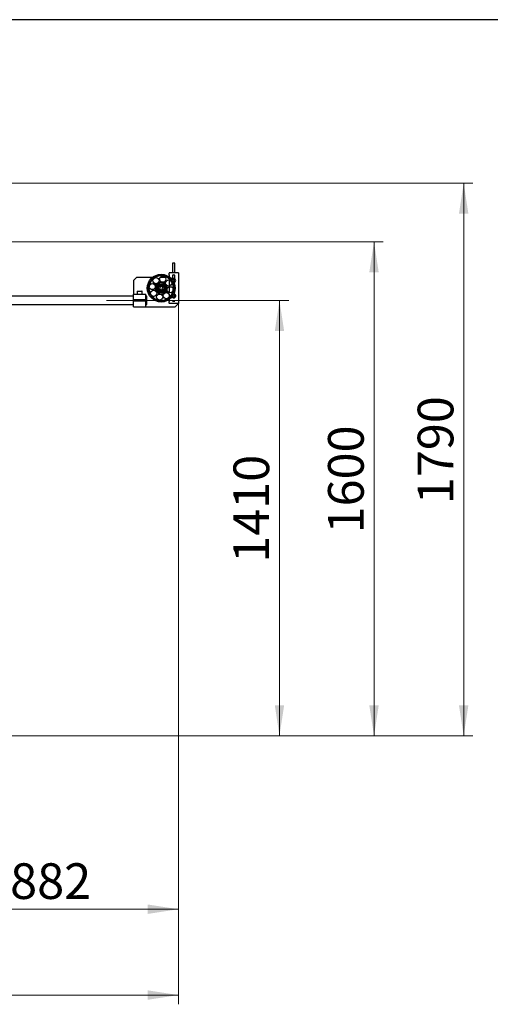
# Model space of a CAD drawing. Units: millimetres. Extents: x 20 to 410, y 10 to 287.
# Drawn here: x 107 to 158, y 181 to 287 of the extents above; entities that cross this region are included whole.
import ezdxf

# ---------------------------------------------------------------- set-up
doc = ezdxf.new("R2010")
doc.units = ezdxf.units.MM
doc.styles.add('SLDTEXTSTYLE0', font='TXT', dxfattribs={"width": 0.605})
doc.dimstyles.new('SLDDIMSTYLE1', dxfattribs={"dimtxt": 3.85, "dimasz": 3.302, "dimexe": 0, "dimexo": 0.0625, "dimgap": 0.9625, "dimtad": 1, "dimdec": 3, "dimlfac": 30, "dimrnd": 1e-09, "dimzin": 12, "dimdsep": 46, "dimtxsty": 'SLDTEXTSTYLE0', "dimsah": 1, "dimcen": 0.09, "dimadec": 0, "dimazin": 3, "dimtfac": 1, "dimtdec": 3, "dimtofl": 0, "dimtmove": 0, "dimatfit": 3, "dimfxl": 1, "dimfrac": 2, "dimtolj": 1, "dimtzin": 12, "dimarcsym": 0})

# ---------------------------------------------------------------- blocks, each defined once
blk = doc.blocks.new('_D_7')
at = {"color": 7, "linetype": 'Continuous', "lineweight": 0}
for p, q in [((123.94, 256.25), (123.94, 189.85)), ((94.54, 210.08), (94.54, 189.85)), ((94.54, 190.85), (123.94, 190.85))]:
    blk.add_line(p, q, dxfattribs=at)
at = {"color": 7, "linetype": 'Continuous', "lineweight": 18}
for points in [[(94.54, 190.85), (97.84, 190.34), (97.84, 191.36)], [(123.94, 190.85), (120.63, 191.36), (120.63, 190.34)]]:
    blk.add_solid(points, dxfattribs=at)
at = {"color": 7, "linetype": 'Continuous', "lineweight": 18, "insert": (105.79, 195.81), "char_height": 3.85, "attachment_point": 1, "style": 'SLDTEXTSTYLE0'}
blk.add_mtext('882', dxfattribs=at)
blk = doc.blocks.new('_D_8')
at = {"color": 7, "linetype": 'Continuous', "lineweight": 0}
for p, q in [((123.94, 256.25), (123.94, 180.58)), ((53, 226.25), (53, 180.58)), ((53, 181.58), (123.94, 181.58))]:
    blk.add_line(p, q, dxfattribs=at)
at = {"color": 7, "linetype": 'Continuous', "lineweight": 18}
for points in [[(53, 181.58), (56.3, 181.07), (56.3, 182.09)], [(123.94, 181.58), (120.63, 182.09), (120.63, 181.07)]]:
    blk.add_solid(points, dxfattribs=at)
at = {"color": 7, "linetype": 'Continuous', "lineweight": 18, "insert": (83.49, 186.55), "char_height": 3.85, "attachment_point": 1, "style": 'SLDTEXTSTYLE0'}
blk.add_mtext('2128', dxfattribs=at)
blk = doc.blocks.new('_D_9')
at = {"color": 7, "linetype": 'Continuous', "lineweight": 0}
for p, q in [((116.19, 256.58), (135.84, 256.58)), ((134.84, 256.58), (134.84, 209.58)), ((89.54, 209.58), (135.84, 209.58))]:
    blk.add_line(p, q, dxfattribs=at)
at = {"color": 7, "linetype": 'Continuous', "lineweight": 18}
for points in [[(134.84, 256.58), (134.34, 253.28), (135.35, 253.28)], [(134.84, 209.58), (135.35, 212.88), (134.34, 212.88)]]:
    blk.add_solid(points, dxfattribs=at)
at = {"color": 7, "linetype": 'Continuous', "lineweight": 18, "insert": (129.88, 228.26), "char_height": 3.85, "attachment_point": 1, "rotation": 90, "style": 'SLDTEXTSTYLE0'}
blk.add_mtext('1410', dxfattribs=at)
blk = doc.blocks.new('_D_10')
at = {"color": 7, "linetype": 'Continuous', "lineweight": 0}
for p, q in [((92.2, 269.25), (155.71, 269.25)), ((154.71, 209.58), (154.71, 269.25)), ((89.54, 209.58), (155.71, 209.58))]:
    blk.add_line(p, q, dxfattribs=at)
at = {"color": 7, "linetype": 'Continuous', "lineweight": 18}
for points in [[(154.71, 269.25), (154.2, 265.95), (155.22, 265.95)], [(154.71, 209.58), (155.22, 212.88), (154.2, 212.88)]]:
    blk.add_solid(points, dxfattribs=at)
at = {"color": 7, "linetype": 'Continuous', "lineweight": 18, "insert": (149.75, 234.59), "char_height": 3.85, "attachment_point": 1, "rotation": 90, "style": 'SLDTEXTSTYLE0'}
blk.add_mtext('1790', dxfattribs=at)
blk = doc.blocks.new('_D_11')
at = {"color": 7, "linetype": 'Continuous', "lineweight": 0}
for p, q in [((94.54, 262.92), (146.04, 262.92)), ((145.04, 209.58), (145.04, 262.92)), ((89.54, 209.58), (146.04, 209.58))]:
    blk.add_line(p, q, dxfattribs=at)
at = {"color": 7, "linetype": 'Continuous', "lineweight": 18}
for points in [[(145.04, 262.92), (144.53, 259.61), (145.55, 259.61)], [(145.04, 209.58), (145.55, 212.88), (144.53, 212.88)]]:
    blk.add_solid(points, dxfattribs=at)
at = {"color": 7, "linetype": 'Continuous', "lineweight": 18, "insert": (140.08, 231.43), "char_height": 3.85, "attachment_point": 1, "rotation": 90, "style": 'SLDTEXTSTYLE0'}
blk.add_mtext('1600', dxfattribs=at)

msp = doc.modelspace()

# ---------------------------------------------------------------- linework, layer by layer
at = {"color": 7, "linetype": 'Continuous', "lineweight": 25}
for p, q in [((410, 286.904111), (20, 286.904111)), ((123.302575, 260.615691), (123.302575, 259.582357)), ((123.569242, 260.615691), (123.302575, 260.615691)), ((123.569242, 259.582357), (123.569242, 260.615691)), ((123.935908, 259.582357), (122.935908, 259.582357)), ((122.935908, 259.582357), (122.935908, 259.535079)), ((122.935908, 259.369047), (122.935908, 259.535079)), ((123.935908, 259.582357), (123.935908, 259.535079)), ((123.935908, 259.535079), (123.935908, 259.369047)), ((119.419242, 259.082357), (119.085908, 258.749024)), ((119.085908, 258.749024), (119.085908, 257.249024)), ((121.143099, 259.082357), (119.419242, 259.082357)), ((122.527337, 259.082357), (121.992257, 259.082357)), ((122.935908, 259.369047), (122.935908, 259.280662)), ((122.935908, 259.280662), (122.935908, 259.151611)), ((122.935908, 258.807687), (122.935908, 258.146507)), ((123.302575, 259.324032), (123.302575, 258.949024)), ((123.569242, 258.949024), (123.302575, 258.949024)), ((123.424926, 258.863971), (123.330871, 258.796987)), ((123.330871, 258.796987), (123.335843, 258.744946)), ((123.387542, 258.661177), (123.446891, 258.634077)), ((123.529964, 258.816008), (123.424926, 258.863971)), ((123.446891, 258.634077), (123.540946, 258.701061)), ((123.540946, 258.701061), (123.529964, 258.816008)), ((123.569242, 258.949024), (123.569242, 259.324032)), ((123.935908, 259.369047), (123.935908, 259.280662)), ((123.935908, 259.280662), (123.935908, 258.948597)), ((123.935908, 258.948597), (123.935908, 256.882784)), ((119.485908, 257.572357), (119.485908, 257.249024)), ((119.495908, 257.582357), (120.009242, 257.582357)), ((120.019242, 257.249024), (120.019242, 257.572357)), ((122.006481, 258.090986), (121.894385, 257.934552)), ((121.894385, 257.934552), (121.973812, 257.759257)), ((121.973812, 257.759257), (122.165336, 257.740396)), ((122.198005, 258.072124), (122.006481, 258.090986)), ((122.165336, 257.740396), (122.277432, 257.896829)), ((122.277432, 257.896829), (122.198005, 258.072124)), ((122.935908, 258.053613), (122.935908, 257.429992)), ((119.085908, 257.032357), (97.701887, 257.032357)), ((119.085908, 256.649024), (119.085908, 257.249024)), ((119.085908, 257.249024), (120.419242, 257.249024)), ((120.419242, 256.649024), (119.085908, 256.649024)), ((119.085908, 255.915691), (119.085908, 256.515691)), ((120.419242, 256.515691), (119.085908, 256.515691)), ((119.585908, 256.649024), (119.585908, 256.515691)), ((119.919242, 256.515691), (119.919242, 256.649024)), ((120.419242, 256.649024), (120.419242, 257.249024)), ((120.519242, 257.032357), (120.419242, 257.032357)), ((120.419242, 255.915691), (120.419242, 256.515691)), ((120.519242, 256.582357), (120.519242, 257.032357)), ((120.519242, 256.132357), (120.519242, 256.582357)), ((122.935908, 257.275177), (122.935908, 256.941562)), ((122.935908, 256.67977), (122.935908, 256.55072)), ((122.935908, 256.55072), (122.935908, 256.462335)), ((122.935908, 256.296302), (122.935908, 256.462335)), ((122.935908, 256.296302), (122.935908, 256.249024)), ((123.935908, 256.249024), (122.935908, 256.249024)), ((123.335233, 257.085517), (123.341414, 257.015994)), ((123.341414, 257.015994), (123.446134, 256.967341)), ((123.425683, 257.197374), (123.387909, 257.170845)), ((123.530403, 257.148721), (123.425683, 257.197374)), ((123.446134, 256.967341), (123.540628, 257.033704)), ((123.540628, 257.033704), (123.530403, 257.148721)), ((123.602575, 255.915691), (123.935908, 256.249024)), ((123.935908, 256.882784), (123.935908, 256.55072)), ((123.935908, 256.55072), (123.935908, 256.462335)), ((123.935908, 256.462335), (123.935908, 256.296302)), ((123.935908, 256.296302), (123.935908, 256.249024)), ((94.535908, 256.132357), (119.085908, 256.132357)), ((119.085908, 255.915691), (120.419242, 255.915691)), ((120.419242, 256.132357), (120.519242, 256.132357)), ((120.419242, 255.915691), (123.602575, 255.915691))]:
    msp.add_line(p, q, dxfattribs=at)
for centre, radius in [((122.085908, 257.915691), 1.5), ((122.085908, 257.915691), 1.383333), ((121.118072, 258.089579), 0.333333), ((121.524502, 258.723012), 0.333333), ((122.085908, 257.915691), 0.633333), ((122.085908, 257.915691), 0.516667), ((122.259797, 258.883527), 0.333333), ((122.89323, 258.477097), 0.333333), ((121.278587, 257.354285), 0.333333), ((122.085908, 257.915691), 0.416667), ((122.085908, 257.915691), 0.4), ((122.085908, 257.915691), 0.396667), ((122.085908, 257.915691), 0.3), ((122.647315, 257.108369), 0.333333), ((123.053745, 257.741803), 0.333333), ((121.91202, 256.947854), 0.333333)]:
    msp.add_circle(centre, radius, dxfattribs=at)
for centre, radius, start, end in [((122.085908, 257.915691), 1.316667, 124.8145128, 169.8145128), ((122.085908, 257.915691), 1.316667, 79.8145128, 124.8145128), ((122.085908, 257.915691), 1.316667, 34.8145128, 79.8145128), ((122.085908, 257.915691), 1.316667, 349.8145128, 34.8145128), ((123.435908, 258.749024), 0.216667, 112.91173291, 148.85301798), ((123.435908, 258.749024), 0.216667, 274.5197174, 335.45751713), ((123.435908, 258.749024), 0.216667, 335.45751713, 67.08826709), ((119.495908, 257.572357), 0.01, 90, 180), ((120.009242, 257.572357), 0.01, 0, 90), ((122.085908, 257.915691), 1.316667, 169.8145128, 214.8145128), ((122.085908, 257.915691), 1.316667, 304.8145128, 349.8145128), ((122.085908, 257.915691), 1.316667, 214.8145128, 259.8145128), ((122.085908, 257.915691), 1.316667, 259.8145128, 304.8145128), ((123.435908, 257.082357), 0.216667, 211.14698202, 85.4802826)]:
    msp.add_arc(centre, radius, start, end, dxfattribs=at)
for start_param, end_param in [(1.5707963268, 3.1415926536), (0, 1.5707963268)]:
    msp.add_ellipse((123.435908, 259.324032), major_axis=(0.133333, 0), ratio=0.0874886635, start_param=start_param, end_param=end_param, dxfattribs=at)
msp.add_ellipse((123.435908, 256.50735), major_axis=(0.133333, 0), ratio=0.0874886635, dxfattribs=at)

# ---------------------------------------------------------------- dimensions: what is measured, and where the dimension line sits
at = {"color": 7, "linetype": 'Continuous', "lineweight": 18}
for base, p1, p2, picture, middle in [((154.708335, 269.249024), (89.535908, 209.582357), (92.202575, 269.249024), '_D_10', (154.708335, 239.415691)), ((145.042064, 262.915691), (89.535908, 209.582357), (94.535908, 262.915691), '_D_11', (145.042064, 236.249024)), ((134.843705, 209.582357), (116.185908, 256.582357), (89.535908, 209.582357), '_D_9', (134.843705, 233.082357))]:
    dim = msp.add_linear_dim(base=base, p1=p1, p2=p2, angle=90, dimstyle='SLDDIMSTYLE1', dxfattribs=at)
    dim.commit()
    dim.dimension.update_dxf_attribs({"geometry": picture, "text_midpoint": middle, "dimtype": 160})
for base, p1, picture, middle in [((123.935908, 181.582357), (53.002575, 226.249024), '_D_8', (88.312821, 181.582357)), ((123.935908, 190.847365), (94.535908, 210.082357), '_D_7', (109.409188, 190.847365))]:
    dim = msp.add_linear_dim(base=base, p1=p1, p2=(123.935908, 256.249024), dimstyle='SLDDIMSTYLE1', dxfattribs=at)
    dim.commit()
    dim.dimension.update_dxf_attribs({"geometry": picture, "text_midpoint": middle, "dimtype": 160})

doc.saveas('drawing.dxf')
